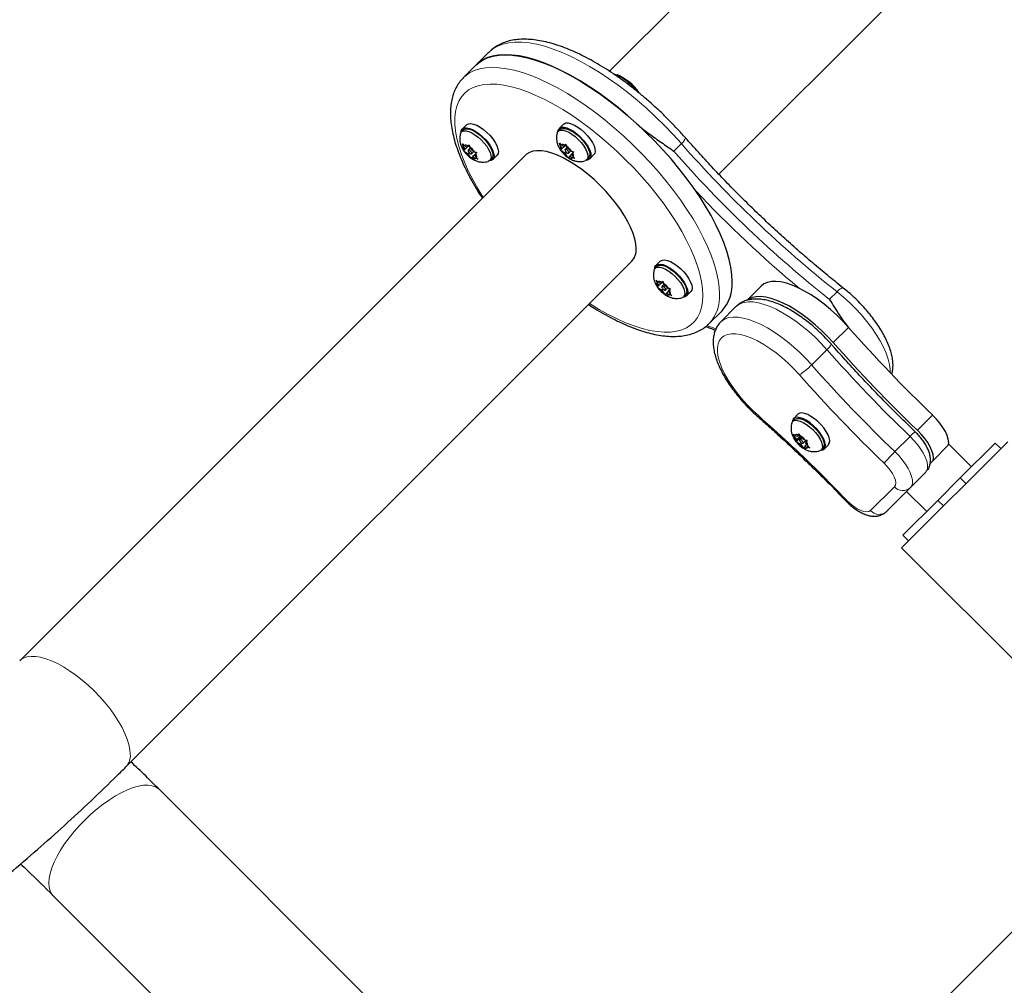
# Model space of a CAD drawing. Extents: x -71 to 370, y -9 to 414.
# Drawn here: x 238 to 254, y 179 to 194 of the extents above; entities that cross this region are included whole.
import ezdxf

# ---------------------------------------------------------------- set-up
doc = ezdxf.new("R2010")
doc.units = 0
doc.header["$LTSCALE"] = 0.125
doc.header["$MEASUREMENT"] = 0
doc.layers.add('CONTOUR', color=7, linetype='CONTINUOUS')

msp = doc.modelspace()

# ---------------------------------------------------------------- linework, layer by layer
at = {"layer": 'CONTOUR', "lineweight": 25}
for p, q in [((254.891, 200.852), (247.573, 193.534)), ((249.302, 191.904), (256.57, 199.172)), ((245.664, 193.835), (245.463, 193.634)), ((245.463, 193.634), (245.263, 193.433)), ((245.244, 192.618), (245.312, 192.686)), ((245.317, 192.691), (245.249, 192.623)), ((245.249, 192.623), (245.264, 192.607)), ((245.312, 192.686), (245.312, 192.686)), ((246.846, 192.697), (246.778, 192.629)), ((245.261, 192.604), (245.231, 192.574)), ((245.259, 192.602), (245.244, 192.618)), ((246.758, 192.582), (246.76, 192.581)), ((246.793, 192.613), (246.763, 192.583)), ((245.249, 192.385), (245.272, 192.362)), ((245.261, 192.35), (245.249, 192.385)), ((245.291, 192.303), (245.261, 192.35)), ((245.343, 192.353), (245.268, 192.278)), ((245.319, 192.334), (245.272, 192.362)), ((245.354, 192.366), (245.291, 192.303)), ((245.353, 192.368), (245.319, 192.334)), ((245.319, 192.334), (245.336, 192.353)), ((245.336, 192.353), (245.352, 192.37)), ((245.374, 192.321), (245.338, 192.286)), ((245.343, 192.353), (245.362, 192.342)), ((245.352, 192.37), (245.365, 192.336)), ((245.394, 192.289), (245.365, 192.336)), ((246.781, 192.394), (246.804, 192.371)), ((246.793, 192.36), (246.781, 192.394)), ((246.823, 192.313), (246.793, 192.36)), ((246.875, 192.362), (246.8, 192.288)), ((246.851, 192.343), (246.804, 192.371)), ((246.823, 192.313), (246.805, 192.294)), ((246.886, 192.375), (246.823, 192.313)), ((246.885, 192.377), (246.851, 192.343)), ((246.851, 192.343), (246.868, 192.362)), ((246.868, 192.362), (246.884, 192.379)), ((246.906, 192.331), (246.87, 192.295)), ((246.875, 192.362), (246.895, 192.351)), ((246.884, 192.379), (246.897, 192.345)), ((246.926, 192.298), (246.897, 192.345)), ((246.247, 192.208), (238.246, 184.207)), ((245.268, 192.278), (245.273, 192.284)), ((245.291, 192.256), (245.268, 192.278)), ((245.291, 192.303), (245.273, 192.284)), ((245.338, 192.228), (245.291, 192.256)), ((245.356, 192.246), (245.338, 192.228)), ((245.338, 192.228), (245.367, 192.181)), ((245.391, 192.158), (245.367, 192.181)), ((245.396, 192.164), (245.391, 192.158)), ((245.394, 192.289), (245.441, 192.261)), ((245.394, 192.231), (245.43, 192.267)), ((245.413, 192.183), (245.396, 192.164)), ((245.442, 192.212), (245.413, 192.183)), ((245.413, 192.183), (245.46, 192.155)), ((245.441, 192.261), (245.475, 192.249)), ((245.441, 192.213), (245.459, 192.232)), ((245.441, 192.213), (245.471, 192.166)), ((245.45, 192.258), (245.465, 192.234)), ((245.475, 192.249), (245.459, 192.232)), ((245.494, 192.143), (245.46, 192.155)), ((245.471, 192.166), (245.494, 192.143)), ((245.682, 192.123), (245.712, 192.153)), ((245.727, 192.138), (245.795, 192.206)), ((246.8, 192.288), (246.805, 192.294)), ((246.823, 192.265), (246.8, 192.288)), ((246.87, 192.237), (246.823, 192.265)), ((246.888, 192.255), (246.87, 192.237)), ((246.87, 192.237), (246.899, 192.19)), ((246.923, 192.167), (246.899, 192.19)), ((246.928, 192.173), (246.923, 192.167)), ((246.926, 192.298), (246.973, 192.27)), ((246.926, 192.24), (246.962, 192.276)), ((246.945, 192.192), (246.928, 192.173)), ((246.974, 192.221), (246.945, 192.192)), ((246.945, 192.192), (246.992, 192.164)), ((246.973, 192.27), (247.007, 192.259)), ((246.973, 192.223), (246.991, 192.242)), ((246.973, 192.223), (247.003, 192.176)), ((246.982, 192.267), (246.997, 192.243)), ((247.007, 192.259), (246.991, 192.242)), ((247.026, 192.152), (246.992, 192.164)), ((247.003, 192.176), (247.026, 192.152)), ((247.214, 192.133), (247.244, 192.163)), ((247.26, 192.147), (247.328, 192.215)), ((239.925, 182.527), (247.926, 190.529)), ((248.325, 190.447), (248.295, 190.417)), ((248.308, 190.46), (248.376, 190.528)), ((248.324, 190.445), (248.308, 190.46)), ((248.381, 190.534), (248.313, 190.466)), ((248.313, 190.466), (248.329, 190.45)), ((248.376, 190.528), (248.376, 190.528)), ((248.313, 190.227), (248.336, 190.204)), ((248.326, 190.193), (248.313, 190.227)), ((248.355, 190.146), (248.326, 190.193)), ((248.407, 190.196), (248.333, 190.121)), ((248.383, 190.177), (248.336, 190.204)), ((248.355, 190.146), (248.338, 190.127)), ((248.418, 190.209), (248.355, 190.146)), ((248.417, 190.211), (248.383, 190.177)), ((248.383, 190.177), (248.4, 190.195)), ((248.4, 190.195), (248.416, 190.213)), ((248.438, 190.164), (248.403, 190.129)), ((248.407, 190.196), (248.427, 190.184)), ((248.416, 190.213), (248.429, 190.178)), ((248.458, 190.131), (248.429, 190.178)), ((248.458, 190.131), (248.505, 190.104)), ((249.971, 190.136), (249.745, 189.909)), ((248.333, 190.121), (248.338, 190.127)), ((248.356, 190.098), (248.333, 190.121)), ((248.402, 190.07), (248.356, 190.098)), ((248.42, 190.088), (248.402, 190.07)), ((248.402, 190.07), (248.432, 190.023)), ((248.455, 190), (248.432, 190.023)), ((248.46, 190.006), (248.455, 190)), ((248.458, 190.073), (248.494, 190.11)), ((248.477, 190.025), (248.46, 190.006)), ((248.506, 190.054), (248.477, 190.025)), ((248.477, 190.025), (248.524, 189.997)), ((248.505, 190.104), (248.539, 190.092)), ((248.505, 190.056), (248.523, 190.075)), ((248.505, 190.056), (248.535, 190.009)), ((248.514, 190.1), (248.529, 190.077)), ((248.539, 190.092), (248.523, 190.075)), ((248.558, 189.986), (248.524, 189.997)), ((248.535, 190.009), (248.558, 189.986)), ((248.746, 189.966), (248.776, 189.996)), ((248.792, 189.98), (248.86, 190.049)), ((249.152, 189.544), (249.353, 189.745)), ((249.574, 189.81), (249.333, 189.569)), ((250.554, 188.107), (250.486, 188.039)), ((250.502, 188.023), (250.471, 187.993)), ((250.481, 188.034), (250.487, 188.039)), ((250.481, 188.034), (250.497, 188.019)), ((250.502, 188.024), (250.486, 188.039)), ((250.556, 187.78), (250.567, 187.803)), ((250.567, 187.803), (250.583, 187.768)), ((250.482, 187.791), (250.504, 187.773)), ((250.499, 187.756), (250.482, 187.791)), ((250.535, 187.709), (250.499, 187.756)), ((250.548, 187.753), (250.504, 187.773)), ((250.601, 187.745), (250.527, 187.671)), ((250.535, 187.709), (250.527, 187.682)), ((250.527, 187.671), (250.527, 187.682)), ((250.549, 187.653), (250.527, 187.671)), ((250.588, 187.762), (250.535, 187.709)), ((250.577, 187.782), (250.548, 187.753)), ((250.548, 187.753), (250.556, 187.78)), ((250.593, 187.633), (250.549, 187.653)), ((250.609, 187.735), (250.579, 187.705)), ((250.62, 187.721), (250.583, 187.768)), ((250.612, 187.652), (250.593, 187.633)), ((250.62, 187.721), (250.664, 187.702)), ((250.634, 187.65), (250.682, 187.698)), ((250.664, 187.702), (250.697, 187.695)), ((250.678, 187.646), (250.686, 187.673)), ((250.678, 187.646), (250.714, 187.599)), ((250.697, 187.695), (250.686, 187.673)), ((253.872, 187.673), (252.193, 185.994)), ((253.298, 187.275), (252.936, 187.637)), ((253.121, 187.099), (253.674, 187.651)), ((253.762, 187.563), (253.674, 187.651)), ((250.593, 187.633), (250.629, 187.586)), ((250.657, 187.563), (250.629, 187.586)), ((250.665, 187.602), (250.657, 187.574)), ((250.657, 187.574), (250.657, 187.563)), ((250.691, 187.628), (250.665, 187.602)), ((250.665, 187.602), (250.709, 187.582)), ((250.742, 187.575), (250.709, 187.582)), ((250.714, 187.599), (250.742, 187.575)), ((250.922, 187.542), (250.952, 187.573)), ((250.968, 187.557), (251.036, 187.625)), ((252.691, 187.376), (252.932, 187.617)), ((252.644, 187.329), (252.691, 187.376)), ((252.571, 187.185), (252.332, 186.946)), ((252.595, 187.222), (252.596, 187.223)), ((252.768, 186.745), (253.121, 187.099)), ((253.121, 187.099), (253.21, 187.01)), ((252.332, 186.946), (251.956, 186.57)), ((252.273, 186.886), (252.591, 186.568)), ((252.215, 186.193), (252.768, 186.745)), ((252.768, 186.745), (252.856, 186.657)), ((252.215, 186.193), (252.304, 186.104)), ((252.193, 185.994), (254.482, 183.704)), ((247.773, 174.851), (240.455, 182.168)), ((255.013, 180.991), (252.723, 178.702)), ((238.776, 180.489), (246.094, 173.171))]:
    msp.add_line(p, q, dxfattribs=at)
at = {"layer": 'CONTOUR', "lineweight": 18}
for p, q in [((248.711, 192.39), (248.59, 192.269)), ((251.172, 190.046), (251.052, 189.926)), ((249.111, 189.514), (249.254, 189.458)), ((251.113, 189.241), (251.354, 189.482)), ((251.012, 189.129), (250.771, 188.888)), ((252.443, 187.853), (252.684, 188.094)), ((252.327, 187.757), (252.086, 187.516)), ((251.703, 186.582), (252.079, 186.958))]:
    msp.add_line(p, q, dxfattribs=at)
at = {"layer": 'CONTOUR', "lineweight": 18, "flags": 128}
for points in [[(248.711, 192.39), (248.579, 192.535), (248.443, 192.677), (248.302, 192.815), (248.157, 192.949), (248.01, 193.077), (247.861, 193.198), (247.71, 193.313), (247.559, 193.421), (247.408, 193.521), (247.258, 193.612), (247.11, 193.695), (246.965, 193.768), (246.823, 193.832), (246.685, 193.886), (246.551, 193.929), (246.423, 193.962), (246.301, 193.984), (246.186, 193.995), (246.079, 193.996), (245.979, 193.986), (245.887, 193.965), (245.805, 193.933), (245.731, 193.891), (245.668, 193.838), (245.664, 193.835)], [(245.262, 193.433), (245.291, 193.459), (245.358, 193.507), (245.435, 193.545), (245.521, 193.573), (245.615, 193.589), (245.718, 193.595), (245.828, 193.591), (245.945, 193.575), (246.068, 193.549), (246.198, 193.513), (246.332, 193.466), (246.471, 193.409), (246.614, 193.342), (246.759, 193.266), (246.907, 193.181), (247.057, 193.087), (247.207, 192.985), (247.357, 192.875), (247.507, 192.758), (247.655, 192.635), (247.801, 192.506), (247.943, 192.372), (248.082, 192.233), (248.217, 192.091), (248.346, 191.945), (248.47, 191.797), (248.587, 191.648), (248.697, 191.498), (248.799, 191.347), (248.894, 191.198), (248.979, 191.05), (249.056, 190.904), (249.123, 190.761), (249.181, 190.622), (249.228, 190.487), (249.266, 190.357), (249.292, 190.233), (249.308, 190.116), (249.314, 190.005)], [(247.706, 193.465), (247.76, 193.435), (247.82, 193.395)], [(249.05, 189.986), (249.044, 190.093), (249.028, 190.206), (249.002, 190.327), (248.964, 190.452), (248.917, 190.583), (248.86, 190.718), (248.793, 190.857), (248.716, 190.998), (248.631, 191.141), (248.537, 191.286), (248.436, 191.431), (248.327, 191.576), (248.211, 191.719), (248.089, 191.861), (247.962, 192), (247.829, 192.135), (247.693, 192.267), (247.554, 192.393), (247.412, 192.514), (247.268, 192.629), (247.123, 192.736), (246.978, 192.837), (246.833, 192.929), (246.69, 193.012), (246.549, 193.087), (246.411, 193.152), (246.277, 193.208), (246.147, 193.254), (246.023, 193.289), (245.904, 193.314), (245.791, 193.328), (245.686, 193.331), (245.588, 193.324), (245.499, 193.306), (245.418, 193.277), (245.346, 193.238), (245.284, 193.189), (245.231, 193.13), (245.189, 193.061), (245.157, 192.983), (245.136, 192.896), (245.125, 192.801), (245.125, 192.698), (245.136, 192.588), (245.157, 192.471), (245.189, 192.348), (245.231, 192.219), (245.284, 192.086), (245.346, 191.95), (245.418, 191.809), (245.499, 191.667), (245.578, 191.539)], [(247.257, 189.859), (247.268, 189.853), (247.412, 189.765), (247.554, 189.685), (247.693, 189.615), (247.829, 189.555), (247.962, 189.504), (248.089, 189.464), (248.211, 189.434), (248.327, 189.415), (248.436, 189.406), (248.537, 189.408), (248.631, 189.42), (248.716, 189.444), (248.793, 189.477), (248.86, 189.522), (248.917, 189.576), (248.964, 189.64), (249.002, 189.713), (249.028, 189.796), (249.044, 189.887), (249.05, 189.986)], [(251.271, 190.104), (251.265, 190.107), (251.252, 190.105), (251.236, 190.098), (251.217, 190.085), (251.195, 190.068), (251.172, 190.046)], [(252.013, 188.764), (252.012, 188.813), (252.002, 188.894), (251.98, 188.98), (251.948, 189.072), (251.905, 189.169), (251.853, 189.269), (251.791, 189.371), (251.721, 189.474), (251.643, 189.577), (251.558, 189.678), (251.468, 189.777), (251.373, 189.872), (251.274, 189.962), (251.172, 190.046)], [(251.012, 189.129), (250.921, 189.229), (250.824, 189.325), (250.725, 189.416), (250.622, 189.501), (250.519, 189.58), (250.415, 189.651), (250.312, 189.714), (250.211, 189.768), (250.113, 189.812), (250.019, 189.846), (249.93, 189.87), (249.848, 189.884), (249.772, 189.886), (249.704, 189.877), (249.645, 189.858), (249.596, 189.828), (249.574, 189.81)], [(249.334, 189.569), (249.355, 189.587), (249.404, 189.617), (249.463, 189.636), (249.531, 189.645), (249.607, 189.642), (249.689, 189.629), (249.778, 189.605), (249.872, 189.571), (249.97, 189.527), (250.071, 189.473), (250.174, 189.41), (250.278, 189.339), (250.381, 189.26), (250.484, 189.175), (250.583, 189.083), (250.68, 188.988), (250.771, 188.888)], [(250.576, 188.733), (250.489, 188.827), (250.398, 188.916), (250.304, 189.001), (250.207, 189.079), (250.109, 189.15), (250.012, 189.213), (249.916, 189.267), (249.823, 189.311), (249.734, 189.344), (249.65, 189.367), (249.572, 189.379), (249.502, 189.38), (249.441, 189.37), (249.388, 189.348), (249.345, 189.316), (249.313, 189.273), (249.291, 189.22), (249.281, 189.159), (249.282, 189.089), (249.294, 189.011), (249.317, 188.927), (249.35, 188.838), (249.394, 188.745), (249.448, 188.649), (249.511, 188.552), (249.582, 188.454), (249.66, 188.357), (249.745, 188.263), (249.834, 188.172), (249.928, 188.085)], [(252.596, 187.223), (252.605, 187.264), (252.603, 187.313), (252.59, 187.369), (252.567, 187.43), (252.535, 187.495), (252.493, 187.561), (252.444, 187.628), (252.388, 187.694), (252.327, 187.757)], [(252.086, 187.516), (252.148, 187.452), (252.204, 187.385), (252.254, 187.317), (252.296, 187.249), (252.329, 187.184), (252.351, 187.122), (252.363, 187.067), (252.363, 187.018), (252.353, 186.977), (252.332, 186.946)], [(252.079, 186.958), (252.095, 186.985), (252.1, 187.021), (252.094, 187.065), (252.077, 187.115), (252.049, 187.169), (252.012, 187.225), (251.967, 187.281), (251.916, 187.334)], [(251.327, 186.745), (251.38, 186.694), (251.436, 186.649), (251.492, 186.612), (251.546, 186.584), (251.596, 186.567), (251.64, 186.561), (251.676, 186.566), (251.703, 186.582)], [(239.995, 182.727), (239.99, 182.8), (239.974, 182.88), (239.948, 182.966), (239.911, 183.057), (239.865, 183.151), (239.81, 183.248), (239.746, 183.346), (239.674, 183.445), (239.596, 183.542), (239.512, 183.638), (239.422, 183.73), (239.329, 183.818), (239.233, 183.901), (239.135, 183.977), (239.036, 184.047), (238.938, 184.108), (238.842, 184.161), (238.749, 184.204), (238.659, 184.238), (238.575, 184.261), (238.497, 184.274), (238.425, 184.276), (238.361, 184.268), (238.306, 184.249), (238.26, 184.22), (238.246, 184.207)], [(238.776, 180.489), (238.754, 180.515), (238.727, 180.564), (238.711, 180.622), (238.706, 180.688), (238.711, 180.762), (238.727, 180.842), (238.754, 180.928), (238.79, 181.019), (238.836, 181.113), (238.892, 181.21), (238.955, 181.308), (239.027, 181.406), (239.105, 181.504), (239.19, 181.599), (239.279, 181.692), (239.372, 181.78), (239.469, 181.863), (239.567, 181.939), (239.665, 182.008), (239.763, 182.07), (239.859, 182.122), (239.953, 182.166), (240.042, 182.199), (240.126, 182.223), (240.205, 182.236), (240.276, 182.238), (240.34, 182.23), (240.395, 182.211), (240.441, 182.181), (240.455, 182.168)]]:
    msp.add_lwpolyline(points, dxfattribs=at)
at = {"layer": 'CONTOUR', "lineweight": 25, "flags": 128}
for points in [[(245.463, 193.634), (245.495, 193.663), (245.563, 193.711), (245.64, 193.748), (245.726, 193.775), (245.821, 193.791), (245.924, 193.796), (246.034, 193.791), (246.152, 193.775), (246.275, 193.748), (246.405, 193.711), (246.54, 193.664), (246.679, 193.607), (246.821, 193.539), (246.967, 193.463), (247.115, 193.377), (247.264, 193.283), (247.415, 193.181), (247.565, 193.071), (247.714, 192.954), (247.862, 192.831), (248.007, 192.702)], [(249.515, 190.206), (249.509, 190.317), (249.493, 190.434), (249.467, 190.558), (249.429, 190.688), (249.382, 190.823), (249.324, 190.962), (249.257, 191.105), (249.18, 191.251), (249.094, 191.399), (249, 191.548), (248.898, 191.699), (248.788, 191.849), (248.67, 191.998), (248.547, 192.146), (248.418, 192.292), (248.283, 192.434), (248.144, 192.573), (248.002, 192.707), (247.856, 192.836), (247.708, 192.959), (247.558, 193.076), (247.408, 193.186), (247.258, 193.288), (247.108, 193.381), (246.96, 193.467), (246.815, 193.543), (246.672, 193.61), (246.533, 193.667), (246.398, 193.713), (246.269, 193.75), (246.146, 193.776), (246.028, 193.791), (245.918, 193.796), (245.816, 193.79), (245.722, 193.773), (245.636, 193.746), (245.559, 193.708), (245.492, 193.66), (245.463, 193.634)], [(245.249, 192.623), (245.277, 192.637), (245.313, 192.639), (245.357, 192.631), (245.407, 192.612), (245.46, 192.582), (245.514, 192.544), (245.567, 192.499), (245.616, 192.449), (245.66, 192.395), (245.696, 192.341), (245.724, 192.289), (245.741, 192.24), (245.747, 192.197), (245.743, 192.163), (245.727, 192.137), (245.7, 192.122), (245.676, 192.118)], [(245.261, 192.604), (245.27, 192.611), (245.298, 192.622), (245.335, 192.622), (245.378, 192.611), (245.426, 192.59), (245.476, 192.559), (245.527, 192.521), (245.576, 192.477)], [(245.317, 192.691), (245.345, 192.705), (245.381, 192.708), (245.425, 192.699), (245.475, 192.68), (245.528, 192.65), (245.582, 192.612), (245.635, 192.567), (245.684, 192.517), (245.728, 192.463), (245.765, 192.409), (245.792, 192.357), (245.809, 192.308), (245.816, 192.266), (245.811, 192.231), (245.795, 192.206)], [(246.758, 192.582), (246.767, 192.614), (246.786, 192.636), (246.816, 192.648), (246.854, 192.648), (246.9, 192.637), (246.95, 192.615), (247.003, 192.584), (247.057, 192.544), (247.11, 192.498), (247.158, 192.446), (247.201, 192.393), (247.235, 192.339), (247.261, 192.287), (247.276, 192.239), (247.279, 192.198), (247.272, 192.166), (247.254, 192.142), (247.226, 192.129), (247.216, 192.128)], [(246.793, 192.613), (246.802, 192.621), (246.83, 192.631), (246.867, 192.631), (246.91, 192.62), (246.958, 192.599), (247.008, 192.569), (247.059, 192.531), (247.108, 192.486)], [(246.846, 192.697), (246.854, 192.704), (246.884, 192.716), (246.922, 192.716), (246.968, 192.705), (247.018, 192.683), (247.071, 192.652), (247.126, 192.612), (247.178, 192.566), (247.226, 192.514), (247.269, 192.461), (247.303, 192.407), (247.329, 192.355), (247.344, 192.308), (247.348, 192.266), (247.34, 192.234), (247.328, 192.215)], [(245.216, 192.548), (245.221, 192.561), (245.24, 192.581), (245.268, 192.592), (245.305, 192.591), (245.348, 192.581), (245.395, 192.56), (245.446, 192.529), (245.497, 192.491), (245.546, 192.447)], [(245.226, 192.568), (245.229, 192.591), (245.244, 192.618)], [(245.576, 192.477), (245.621, 192.428), (245.661, 192.378), (245.693, 192.327), (245.715, 192.278), (245.728, 192.234), (245.73, 192.197), (245.722, 192.167), (245.712, 192.153)], [(246.748, 192.557), (246.753, 192.57), (246.772, 192.591), (246.8, 192.601), (246.837, 192.601), (246.88, 192.59), (246.928, 192.569), (246.978, 192.539), (247.029, 192.5), (247.078, 192.456)], [(247.108, 192.486), (247.154, 192.438), (247.193, 192.387), (247.225, 192.336), (247.247, 192.288), (247.26, 192.244), (247.262, 192.206), (247.254, 192.176), (247.244, 192.163)], [(245.546, 192.447), (245.591, 192.398), (245.631, 192.347), (245.662, 192.297), (245.685, 192.248), (245.698, 192.204), (245.7, 192.166), (245.692, 192.137), (245.673, 192.116), (245.655, 192.108)], [(247.078, 192.456), (247.123, 192.407), (247.163, 192.357), (247.194, 192.306), (247.217, 192.257), (247.23, 192.213), (247.232, 192.176), (247.224, 192.146), (247.205, 192.125), (247.187, 192.117)], [(245.355, 192.246), (245.366, 192.237), (245.378, 192.23), (245.387, 192.228), (245.394, 192.231), (245.396, 192.238), (245.393, 192.247), (245.387, 192.259), (245.377, 192.27), (245.365, 192.28), (245.354, 192.286), (245.344, 192.288), (245.338, 192.286), (245.336, 192.279), (245.339, 192.269), (245.345, 192.258), (245.355, 192.246)], [(247.996, 190.728), (247.991, 190.801), (247.975, 190.882), (247.949, 190.967), (247.912, 191.058), (247.866, 191.152), (247.811, 191.249), (247.747, 191.347), (247.676, 191.446), (247.597, 191.543), (247.513, 191.639), (247.423, 191.731), (247.33, 191.819), (247.234, 191.902), (247.136, 191.979), (247.037, 192.048), (246.939, 192.109), (246.843, 192.162), (246.75, 192.205), (246.661, 192.239), (246.576, 192.262), (246.498, 192.275), (246.426, 192.277), (246.362, 192.269), (246.307, 192.25), (246.261, 192.221), (246.247, 192.208)], [(246.887, 192.256), (246.899, 192.246), (246.91, 192.24), (246.92, 192.238), (246.926, 192.24), (246.928, 192.247), (246.926, 192.257), (246.919, 192.268), (246.909, 192.28), (246.898, 192.289), (246.886, 192.295), (246.877, 192.297), (246.87, 192.295), (246.868, 192.288), (246.871, 192.278), (246.877, 192.267), (246.887, 192.256)], [(248.29, 190.41), (248.293, 190.434), (248.308, 190.46)], [(248.313, 190.466), (248.341, 190.479), (248.377, 190.482), (248.421, 190.474), (248.471, 190.454), (248.524, 190.425), (248.578, 190.387), (248.631, 190.341), (248.68, 190.291), (248.724, 190.238), (248.761, 190.184), (248.788, 190.131), (248.805, 190.083), (248.812, 190.04), (248.807, 190.005), (248.791, 189.98), (248.765, 189.965), (248.748, 189.961)], [(248.325, 190.447), (248.334, 190.454), (248.362, 190.464), (248.399, 190.464), (248.442, 190.453), (248.49, 190.432), (248.54, 190.402), (248.591, 190.364), (248.64, 190.32)], [(248.381, 190.534), (248.409, 190.547), (248.445, 190.55), (248.489, 190.542), (248.539, 190.522), (248.592, 190.493), (248.646, 190.455), (248.699, 190.409), (248.748, 190.359), (248.792, 190.306), (248.829, 190.252), (248.856, 190.199), (248.873, 190.151), (248.88, 190.108), (248.875, 190.073), (248.86, 190.049)], [(248.28, 190.39), (248.285, 190.403), (248.304, 190.424), (248.332, 190.434), (248.369, 190.434), (248.412, 190.423), (248.46, 190.402), (248.51, 190.372), (248.561, 190.334), (248.61, 190.289)], [(248.61, 190.289), (248.655, 190.241), (248.695, 190.19), (248.727, 190.139), (248.749, 190.091), (248.762, 190.047), (248.764, 190.009), (248.756, 189.979), (248.737, 189.959), (248.719, 189.951)], [(248.64, 190.32), (248.686, 190.271), (248.725, 190.22), (248.757, 190.169), (248.779, 190.121), (248.792, 190.077), (248.794, 190.039), (248.786, 190.009), (248.776, 189.996)], [(248.419, 190.089), (248.431, 190.079), (248.442, 190.073), (248.452, 190.071), (248.458, 190.073), (248.46, 190.08), (248.458, 190.09), (248.451, 190.102), (248.441, 190.113), (248.43, 190.122), (248.418, 190.129), (248.409, 190.131), (248.402, 190.128), (248.4, 190.122), (248.403, 190.112), (248.409, 190.1), (248.419, 190.089)], [(251.354, 189.482), (251.263, 189.58), (251.167, 189.675), (251.068, 189.765), (250.967, 189.849), (250.864, 189.926), (250.761, 189.995), (250.659, 190.056), (250.559, 190.107), (250.463, 190.148), (250.371, 190.179), (250.285, 190.2), (250.206, 190.209), (250.134, 190.207), (250.07, 190.194), (250.016, 190.17), (249.971, 190.136)], [(251.113, 189.241), (251.022, 189.339), (250.926, 189.434), (250.827, 189.524), (250.726, 189.608), (250.623, 189.685), (250.52, 189.754), (250.418, 189.815), (250.318, 189.866), (250.222, 189.907), (250.13, 189.938), (250.044, 189.959), (249.965, 189.968), (249.893, 189.966), (249.829, 189.953), (249.775, 189.929), (249.748, 189.911)], [(251.036, 187.625), (251.038, 187.627), (251.052, 187.654), (251.056, 187.69), (251.048, 187.734), (251.029, 187.783), (251, 187.836), (250.963, 187.89), (250.918, 187.943), (250.868, 187.993), (250.814, 188.037), (250.76, 188.074), (250.708, 188.102), (250.659, 188.12), (250.616, 188.127), (250.581, 188.123), (250.554, 188.107)], [(250.456, 187.967), (250.462, 187.981), (250.481, 188.001), (250.51, 188.011), (250.546, 188.01), (250.59, 187.999), (250.638, 187.978), (250.688, 187.947), (250.739, 187.909), (250.788, 187.864), (250.833, 187.816), (250.872, 187.765), (250.904, 187.714), (250.926, 187.666)], [(250.481, 188.034), (250.468, 188.006), (250.466, 187.987)], [(250.916, 187.537), (250.945, 187.543), (250.97, 187.559), (250.984, 187.586), (250.988, 187.622), (250.98, 187.666), (250.961, 187.715), (250.932, 187.768), (250.895, 187.822), (250.85, 187.875), (250.8, 187.925), (250.746, 187.969), (250.692, 188.006), (250.64, 188.034), (250.591, 188.052), (250.548, 188.059), (250.512, 188.055), (250.486, 188.039), (250.486, 188.039)], [(250.502, 188.023), (250.511, 188.031), (250.54, 188.041), (250.576, 188.04), (250.62, 188.029), (250.668, 188.008), (250.718, 187.977), (250.769, 187.939), (250.818, 187.894), (250.863, 187.846), (250.902, 187.795), (250.934, 187.744), (250.956, 187.696)], [(252.932, 187.617), (252.938, 187.66), (252.932, 187.712), (252.914, 187.77), (252.885, 187.833), (252.847, 187.899), (252.799, 187.966), (252.745, 188.031), (252.684, 188.094)], [(252.691, 187.376), (252.697, 187.419), (252.691, 187.471), (252.673, 187.529), (252.644, 187.592), (252.606, 187.658), (252.558, 187.724), (252.504, 187.79), (252.443, 187.853)], [(250.578, 187.69), (250.584, 187.679), (250.594, 187.667), (250.605, 187.657), (250.617, 187.65), (250.627, 187.648), (250.634, 187.649), (250.636, 187.655), (250.635, 187.665), (250.628, 187.676), (250.619, 187.688), (250.608, 187.698), (250.596, 187.705), (250.586, 187.707), (250.579, 187.705), (250.577, 187.699), (250.578, 187.69)], [(250.926, 187.666), (250.939, 187.622), (250.94, 187.584), (250.932, 187.555), (250.912, 187.535), (250.896, 187.527)]]:
    msp.add_lwpolyline(points, dxfattribs=at)
at = {"layer": 'CONTOUR', "lineweight": 25}
for centre, radius, start, end in [((247.509, 193.058), 0.452, 64.2125, 72.5386), ((247.381, 192.739), 0.803, 35.0126, 66.75), ((247.43, 192.87), 0.663, 53.0769, 66.2374), ((247.234, 192.592), 1.003, 37.168, 53.6353), ((245.341, 192.331), 0.0818, 166.1667, 214.5036), ((245.295, 192.291), 0.074, 56.1349, 107.9), ((245.178, 192.07), 0.325, 36.0042, 54.8902), ((246.873, 192.34), 0.0818, 166.1667, 214.5036), ((246.827, 192.301), 0.074, 56.1349, 107.9), ((246.71, 192.079), 0.325, 36.0042, 54.8902), ((245.554, 192.447), 0.325, 216.0042, 234.8902), ((245.437, 192.225), 0.074, 236.1349, 287.9), ((245.391, 192.186), 0.0818, 346.1667, 34.5036), ((247.086, 192.456), 0.325, 216.0042, 234.8902), ((246.969, 192.234), 0.074, 236.1349, 287.9), ((246.923, 192.195), 0.0818, 346.1667, 34.5036), ((247.727, 190.711), 0.27, 317.6414, 3.6402), ((248.405, 190.173), 0.0818, 166.1667, 214.5036), ((248.359, 190.134), 0.074, 56.1349, 107.9), ((248.242, 189.912), 0.325, 36.0042, 54.8902), ((248.886, 190.168), 0.63, 317.7986, 3.4831), ((248.619, 190.289), 0.325, 216.0042, 234.8902), ((248.501, 190.068), 0.074, 236.1349, 287.9), ((248.455, 190.028), 0.0818, 346.1667, 34.5036), ((268.311, 204.402), 22.586, 221.3443, 226.2226), ((268.069, 204.161), 22.586, 221.3443, 226.2226), ((250.632, 187.764), 0.134, 183.4396, 217.9041), ((250.535, 187.742), 0.0437, 60.8472, 135.4895), ((250.782, 187.852), 0.306, 220.5119, 240.1893), ((250.431, 187.503), 0.306, 40.5119, 60.1893), ((250.58, 187.591), 0.134, 3.4396, 37.9041), ((250.859, 187.637), 0.114, 325.2869, 31.0018), ((250.678, 187.613), 0.0437, 240.8472, 315.4895), ((252.498, 187.257), 0.102, 315.377, 339.654)]:
    msp.add_arc(centre, radius, start, end, dxfattribs=at)
at = {"layer": 'CONTOUR', "lineweight": 18}
for centre, radius, start, end in [((247.213, 192.57), 1.025, 39.9644, 53.6104), ((248.611, 192.532), 0.174, 305.0962, 342.3157), ((262.915, 204.844), 18.892, 221.2445, 231.5667), ((262.795, 204.724), 18.892, 221.2445, 231.5667), ((262.972, 204.898), 19.306, 223.366, 230.0411), ((248.686, 189.967), 0.629, 317.5204, 3.4993), ((250.91, 189.274), 0.177, 305.2267, 341.8861), ((267.879, 203.97), 22.466, 221.3443, 226.1922), ((250.106, 189.525), 0.921, 300.6478, 316.2104), ((267.637, 203.729), 22.466, 221.3443, 226.1922), ((267.778, 203.869), 22.913, 221.3443, 226.1922), ((252.693, 187.433), 0.489, 125.7315, 138.5931), ((254.04, 185.533), 2.784, 134.5844, 139.7044), ((252.211, 187.079), 0.18, 222.4021, 312.142), ((251.836, 186.703), 0.18, 222.4021, 312.142), ((239.726, 182.709), 0.27, 317.6332, 3.6407)]:
    msp.add_arc(centre, radius, start, end, dxfattribs=at)
at = {"layer": 'CONTOUR', "lineweight": 25}
for points, knots in [([(248.777, 192.479), (248.755, 192.503), (248.694, 192.573), (248.588, 192.685), (248.46, 192.816), (248.327, 192.943), (248.191, 193.065), (248.053, 193.182), (247.913, 193.294), (247.772, 193.399), (247.63, 193.498), (247.488, 193.591), (247.347, 193.675), (247.206, 193.752), (247.067, 193.821), (246.93, 193.881), (246.796, 193.933), (246.664, 193.975), (246.535, 194.007), (246.411, 194.029), (246.29, 194.041), (246.175, 194.042), (246.065, 194.031), (245.963, 194.009), (245.869, 193.976), (245.785, 193.932), (245.717, 193.885), (245.682, 193.85), (245.668, 193.837)], [0, 0, 0, 0, 0.020948, 0.060671, 0.100388, 0.140105, 0.179829, 0.219569, 0.259337, 0.299145, 0.339005, 0.378931, 0.41894, 0.459048, 0.499275, 0.53964, 0.580162, 0.620858, 0.661728, 0.702749, 0.743835, 0.784763, 0.825236, 0.864889, 0.903418, 0.94072, 0.976938, 1, 1, 1, 1]), ([(245.263, 193.432), (245.249, 193.417), (245.213, 193.382), (245.168, 193.315), (245.125, 193.235), (245.093, 193.148), (245.071, 193.054), (245.058, 192.952), (245.055, 192.843), (245.063, 192.727), (245.082, 192.606), (245.11, 192.479), (245.149, 192.349), (245.197, 192.215), (245.255, 192.078), (245.321, 191.939), (245.395, 191.799), (245.475, 191.66), (245.534, 191.568), (245.563, 191.524)], [0, 0, 0, 0, 0.037901, 0.092278, 0.146939, 0.20254, 0.259579, 0.318317, 0.378717, 0.440463, 0.50309, 0.566146, 0.629268, 0.692248, 0.755018, 0.817561, 0.87989, 0.942026, 1, 1, 1, 1]), ([(247.829, 193.4), (247.819, 193.407), (247.791, 193.427), (247.752, 193.451), (247.726, 193.463), (247.717, 193.467)], [0, 0, 0, 0, 0.2602225, 0.7567721, 1, 1, 1, 1]), ([(248.007, 192.702), (248.039, 192.674), (248.102, 192.619), (248.233, 192.521), (248.397, 192.405), (248.526, 192.315), (248.59, 192.27), (248.59, 192.269)], [0, 0, 0, 0, 0.170951, 0.343437, 0.668952, 0.997549, 1, 1, 1, 1]), ([(245.216, 192.546), (245.214, 192.538), (245.206, 192.515), (245.203, 192.474), (245.205, 192.425), (245.216, 192.377), (245.235, 192.329), (245.263, 192.28), (245.3, 192.232), (245.346, 192.186), (245.398, 192.148), (245.452, 192.12), (245.506, 192.102), (245.56, 192.095), (245.609, 192.096), (245.64, 192.105), (245.652, 192.108)], [0, 0, 0, 0, 0.031831, 0.099443, 0.165837, 0.232764, 0.302803, 0.379217, 0.462616, 0.5479, 0.638222, 0.72359, 0.80006, 0.87331, 0.94617, 1, 1, 1, 1]), ([(246.748, 192.555), (246.746, 192.547), (246.738, 192.524), (246.735, 192.483), (246.737, 192.434), (246.748, 192.386), (246.767, 192.338), (246.795, 192.289), (246.832, 192.241), (246.878, 192.196), (246.93, 192.157), (246.984, 192.129), (247.038, 192.111), (247.092, 192.104), (247.142, 192.106), (247.172, 192.114), (247.184, 192.118)], [0, 0, 0, 0, 0.031831, 0.099443, 0.165837, 0.232764, 0.302803, 0.379217, 0.462616, 0.5479, 0.638222, 0.72359, 0.80006, 0.87331, 0.94617, 1, 1, 1, 1]), ([(251.271, 190.104), (251.229, 190.138), (251.107, 190.235), (250.906, 190.4), (250.668, 190.601), (250.433, 190.808), (250.2, 191.019), (249.97, 191.235), (249.743, 191.455), (249.519, 191.679), (249.299, 191.906), (249.084, 192.136), (248.91, 192.328), (248.809, 192.443), (248.777, 192.479)], [0, 0, 0, 0, 0.047825, 0.138757, 0.229705, 0.320666, 0.411638, 0.502617, 0.593603, 0.684591, 0.775579, 0.866565, 0.957545, 1, 1, 1, 1]), ([(248.281, 190.388), (248.278, 190.381), (248.27, 190.357), (248.267, 190.317), (248.269, 190.268), (248.28, 190.219), (248.299, 190.171), (248.327, 190.122), (248.364, 190.074), (248.41, 190.029), (248.462, 189.991), (248.516, 189.962), (248.571, 189.945), (248.624, 189.938), (248.674, 189.939), (248.704, 189.947), (248.716, 189.951)], [0, 0, 0, 0, 0.031831, 0.099443, 0.165837, 0.232764, 0.302803, 0.379217, 0.462616, 0.5479, 0.638222, 0.72359, 0.80006, 0.87331, 0.94617, 1, 1, 1, 1]), ([(252.038, 188.741), (252.042, 188.754), (252.052, 188.79), (252.058, 188.853), (252.057, 188.932), (252.045, 189.017), (252.022, 189.108), (251.988, 189.202), (251.945, 189.299), (251.894, 189.396), (251.834, 189.494), (251.768, 189.59), (251.695, 189.685), (251.616, 189.778), (251.533, 189.868), (251.446, 189.954), (251.358, 190.034), (251.299, 190.082), (251.271, 190.104)], [0, 0, 0, 0, 0.030892, 0.088008, 0.148722, 0.21314, 0.280251, 0.348439, 0.416263, 0.483406, 0.549882, 0.615813, 0.681336, 0.746579, 0.811652, 0.876657, 0.941685, 1, 1, 1, 1]), ([(247.243, 189.845), (247.275, 189.823), (247.355, 189.771), (247.482, 189.697), (247.623, 189.62), (247.761, 189.552), (247.898, 189.493), (248.033, 189.442), (248.164, 189.401), (248.292, 189.37), (248.417, 189.348), (248.537, 189.338), (248.652, 189.338), (248.761, 189.35), (248.862, 189.373), (248.955, 189.407), (249.039, 189.452), (249.103, 189.497), (249.136, 189.531), (249.148, 189.543)], [0, 0, 0, 0, 0.042758, 0.104794, 0.166986, 0.229365, 0.291961, 0.354805, 0.417917, 0.4813, 0.544909, 0.608593, 0.671998, 0.734646, 0.795971, 0.855524, 0.913178, 0.969191, 1, 1, 1, 1]), ([(251.078, 189.219), (251.064, 189.235), (251.021, 189.282), (250.948, 189.358), (250.857, 189.444), (250.764, 189.526), (250.668, 189.602), (250.57, 189.672), (250.472, 189.735), (250.374, 189.791), (250.276, 189.838), (250.178, 189.877), (250.082, 189.907), (249.988, 189.925), (249.899, 189.932), (249.819, 189.927), (249.748, 189.913), (249.684, 189.888), (249.625, 189.856), (249.593, 189.826), (249.577, 189.812)], [0, 0, 0, 0, 0.031132, 0.089994, 0.148854, 0.207757, 0.266773, 0.325989, 0.385505, 0.445439, 0.505929, 0.567125, 0.629156, 0.692012, 0.755083, 0.809153, 0.860049, 0.90835, 0.954953, 1, 1, 1, 1]), ([(251.052, 189.926), (251.052, 189.925), (251.079, 189.884), (251.134, 189.798), (251.208, 189.679), (251.279, 189.572), (251.326, 189.515), (251.349, 189.487)], [0, 0, 0, 0, 0.002406, 0.294821, 0.591618, 0.793875, 1, 1, 1, 1]), ([(249.335, 189.569), (249.333, 189.568), (249.315, 189.553), (249.287, 189.514), (249.252, 189.455), (249.229, 189.389), (249.215, 189.318), (249.211, 189.241), (249.218, 189.157), (249.235, 189.068), (249.263, 188.974), (249.301, 188.877), (249.348, 188.778), (249.403, 188.679), (249.466, 188.58), (249.536, 188.482), (249.612, 188.386), (249.693, 188.292), (249.78, 188.201), (249.857, 188.125), (249.906, 188.081), (249.924, 188.065)], [0, 0, 0, 0, 0.003112, 0.051321, 0.099162, 0.14771, 0.198137, 0.25141, 0.307995, 0.367472, 0.428607, 0.489983, 0.550874, 0.611165, 0.67092, 0.730252, 0.789272, 0.848082, 0.90677, 0.96542, 1, 1, 1, 1]), ([(249.096, 189.496), (249.12, 189.488), (249.169, 189.47), (249.221, 189.448), (249.248, 189.437)], [0, 0, 0, 0, 0.466797, 1, 1, 1, 1]), ([(252.408, 187.83), (252.365, 187.872), (252.239, 187.993), (252.034, 188.196), (251.794, 188.441), (251.558, 188.689), (251.33, 188.936), (251.171, 189.113), (251.089, 189.206), (251.078, 189.219)], [0, 0, 0, 0, 0.093568, 0.271501, 0.449441, 0.627378, 0.80531, 0.973864, 1, 1, 1, 1]), ([(249.924, 188.065), (249.979, 188.017), (250.098, 187.911), (250.29, 187.737), (250.51, 187.532), (250.757, 187.296), (251.029, 187.028), (251.215, 186.836), (251.313, 186.735)], [0, 0, 0, 0, 0.114587, 0.250005, 0.406254, 0.583334, 0.781248, 1, 1, 1, 1]), ([(250.457, 187.965), (250.453, 187.954), (250.445, 187.926), (250.443, 187.881), (250.448, 187.833), (250.46, 187.784), (250.481, 187.736), (250.511, 187.687), (250.55, 187.64), (250.598, 187.595), (250.651, 187.559), (250.706, 187.533), (250.761, 187.518), (250.814, 187.514), (250.859, 187.517), (250.885, 187.525), (250.893, 187.528)], [0, 0, 0, 0, 0.049055, 0.116126, 0.182344, 0.24962, 0.320759, 0.398908, 0.482783, 0.568552, 0.660594, 0.743595, 0.818582, 0.891454, 0.964249, 1, 1, 1, 1]), ([(252.629, 187.272), (252.635, 187.288), (252.646, 187.322), (252.651, 187.375), (252.647, 187.431), (252.634, 187.491), (252.61, 187.555), (252.576, 187.622), (252.533, 187.688), (252.484, 187.751), (252.441, 187.798), (252.415, 187.824), (252.408, 187.83)], [0, 0, 0, 0, 0.085759, 0.174704, 0.269217, 0.373046, 0.487836, 0.608909, 0.727969, 0.844187, 0.958661, 1, 1, 1, 1]), ([(252.63, 187.28), (252.626, 187.27), (252.619, 187.248), (252.604, 187.231), (252.596, 187.223)], [0, 0, 0, 0, 0.4946319, 1, 1, 1, 1]), ([(251.313, 186.735), (251.323, 186.725), (251.351, 186.696), (251.402, 186.651), (251.465, 186.603), (251.531, 186.562), (251.6, 186.528), (251.668, 186.505), (251.732, 186.493), (251.79, 186.493), (251.845, 186.503), (251.895, 186.523), (251.932, 186.547), (251.951, 186.565), (251.956, 186.57)], [0, 0, 0, 0, 0.052124, 0.149814, 0.248345, 0.348816, 0.452835, 0.562385, 0.655635, 0.73965, 0.81796, 0.893196, 0.967053, 1, 1, 1, 1]), ([(192.283, 182.527), (192.355, 182.456), (192.562, 182.25), (192.911, 181.916), (193.333, 181.527), (193.764, 181.146), (194.204, 180.772), (194.653, 180.405), (195.11, 180.047), (195.576, 179.696), (196.05, 179.353), (196.532, 179.018), (197.021, 178.691), (197.519, 178.373), (198.024, 178.063), (198.536, 177.762), (199.055, 177.469), (199.581, 177.185), (200.113, 176.911), (200.652, 176.645), (201.198, 176.388), (201.749, 176.141), (202.305, 175.903), (202.868, 175.675), (203.435, 175.456), (204.008, 175.247), (204.586, 175.047), (205.168, 174.858), (205.754, 174.678), (206.345, 174.508), (206.939, 174.348), (207.538, 174.198), (208.139, 174.059), (208.744, 173.929), (209.352, 173.81), (209.962, 173.701), (210.575, 173.603), (211.19, 173.515), (211.807, 173.437), (212.426, 173.369), (213.046, 173.313), (213.667, 173.266), (214.29, 173.23), (214.913, 173.205), (215.536, 173.19), (216.16, 173.186), (216.784, 173.192), (217.408, 173.209), (218.031, 173.236), (218.653, 173.274), (219.274, 173.322), (219.894, 173.381), (220.513, 173.45), (221.129, 173.53), (221.744, 173.62), (222.356, 173.72), (222.966, 173.831), (223.574, 173.952), (224.178, 174.083), (224.779, 174.225), (225.377, 174.376), (225.971, 174.538), (226.561, 174.71), (227.146, 174.891), (227.728, 175.083), (228.305, 175.284), (228.877, 175.495), (229.443, 175.716), (230.005, 175.946), (230.561, 176.186), (231.111, 176.435), (231.655, 176.693), (232.193, 176.96), (232.725, 177.237), (233.25, 177.522), (233.768, 177.817), (234.279, 178.12), (234.782, 178.431), (235.279, 178.751), (235.767, 179.08), (236.248, 179.416), (236.721, 179.761), (237.185, 180.114), (237.641, 180.474), (238.088, 180.842), (238.527, 181.218), (238.956, 181.601), (239.376, 181.991), (239.698, 182.301), (239.879, 182.481), (239.925, 182.527)], [0, 0, 0, 0, 0.006153, 0.01764, 0.029128, 0.040618, 0.05211, 0.063604, 0.0751, 0.086597, 0.098096, 0.109597, 0.121099, 0.132602, 0.144106, 0.155612, 0.167118, 0.178626, 0.190135, 0.201644, 0.213154, 0.224665, 0.236176, 0.247688, 0.259201, 0.270714, 0.282228, 0.293742, 0.305257, 0.316771, 0.328286, 0.339802, 0.351318, 0.362833, 0.37435, 0.385866, 0.397382, 0.408899, 0.420416, 0.431933, 0.44345, 0.454967, 0.466484, 0.478001, 0.489519, 0.501036, 0.512553, 0.524071, 0.535589, 0.547106, 0.558624, 0.570141, 0.581659, 0.593176, 0.604694, 0.616212, 0.627729, 0.639246, 0.650764, 0.662281, 0.673798, 0.685315, 0.696832, 0.708348, 0.719865, 0.731381, 0.742896, 0.754412, 0.765927, 0.777441, 0.788955, 0.800469, 0.811982, 0.823494, 0.835006, 0.846516, 0.858026, 0.869535, 0.881043, 0.89255, 0.904055, 0.91556, 0.927063, 0.938564, 0.950064, 0.961563, 0.973059, 0.984554, 0.996047, 1, 1, 1, 1]), ([(240.455, 182.168), (240.383, 182.24), (240.235, 182.388), (240.083, 182.533), (240.005, 182.607)], [0, 0, 0, 0, 0.486211, 1, 1, 1, 1]), ([(238.259, 180.991), (238.296, 180.956), (238.472, 180.791), (238.642, 180.622), (238.776, 180.489)], [0, 0, 0, 0, 0.212196, 1, 1, 1, 1])]:
    msp.add_open_spline(points, degree=3, knots=knots, dxfattribs=at)
at = {"layer": 'CONTOUR', "lineweight": 18}
for points, knots in [([(249.925, 188.066), (249.925, 188.066), (249.919, 188.065), (249.924, 188.076), (249.928, 188.085)], [0, 0, 0, 0, 0.094945, 1, 1, 1, 1]), ([(249.928, 188.085), (250.087, 187.942), (250.407, 187.656), (250.875, 187.208), (251.177, 186.899), (251.327, 186.745)], [0, 0, 0, 0, 0.33321, 0.666785, 1, 1, 1, 1]), ([(251.327, 186.745), (251.319, 186.738), (251.311, 186.732), (251.313, 186.736), (251.314, 186.736)], [0, 0, 0, 0, 0.913403, 1, 1, 1, 1])]:
    msp.add_open_spline(points, degree=3, knots=knots, dxfattribs=at)

doc.saveas('drawing.dxf')
